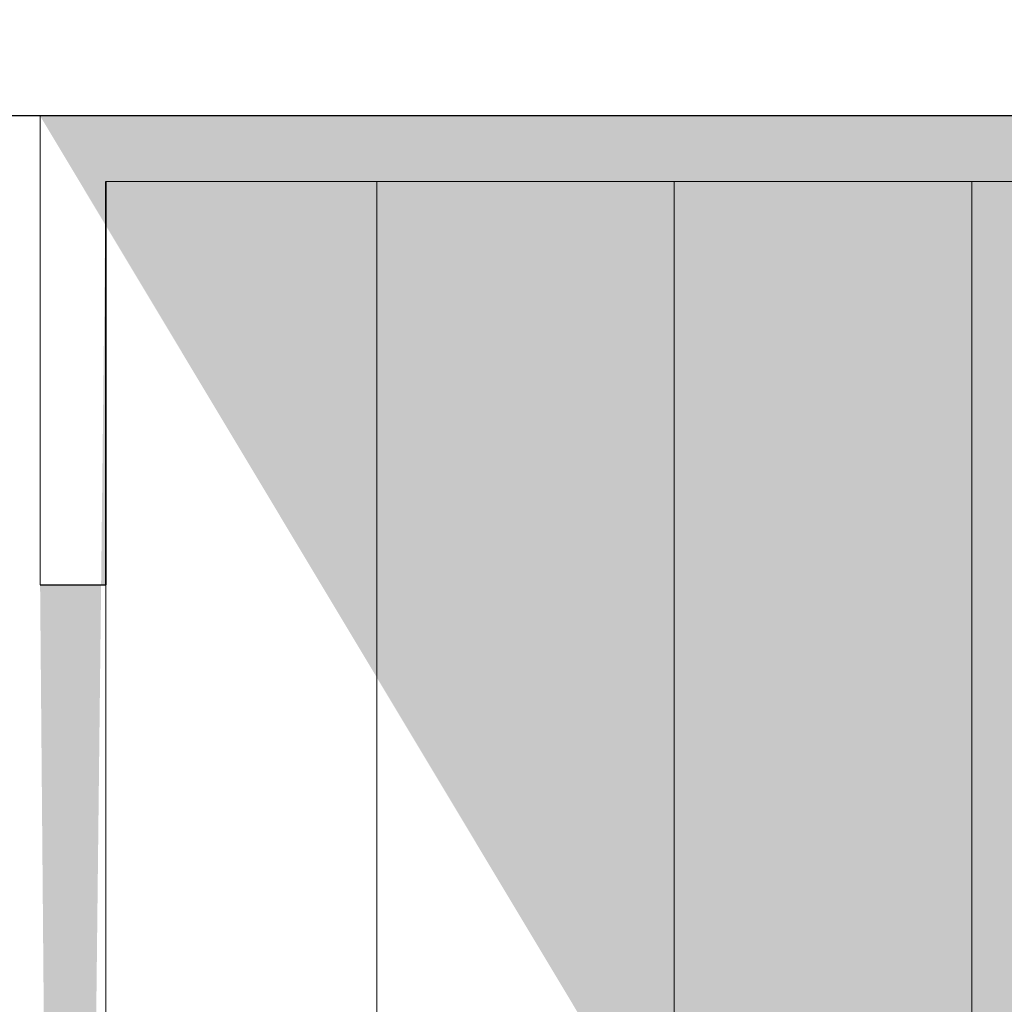
# Model space of a CAD drawing. Units: millimetres. Extents: x -261 to 1824, y 627 to 844.
# Drawn here: x 1305 to 1315, y 768 to 779 of the extents above; entities that cross this region are included whole.
import ezdxf

# ---------------------------------------------------------------- set-up
doc = ezdxf.new("R2010")
doc.units = ezdxf.units.MM
for name, color, linetype, lineweight in [('Lienen Montagebügel', 7, 'Continuous', 20), ('Montagebügel Lienen', 255, 'Continuous', 0), ('Profile Sch', 251, 'Continuous', 15), ('Putznetz Lienien', 7, 'Continuous', 15), ('Schrafur Holz', 36, 'Continuous', 18), ('Schrafur Montageb', 253, 'Continuous', 20)]:
    doc.layers.add(name, color=color, linetype=linetype, lineweight=lineweight)

msp = doc.modelspace()

# ---------------------------------------------------------------- hatches: boundary and pattern name
at = {"layer": 'Profile Sch'}
h = msp.add_hatch(color=256, dxfattribs=at)
h.paths.add_polyline_path([(1349.489, 716.511), (1349.915, 716.323), (1350.189, 716.015), (1350.189, 702.731), (1305.044, 702.731), (1305.044, 707.731), (1305.744, 707.731), (1305.744, 703.431), (1349.489, 703.431)], flags=17)
h.paths.add_polyline_path([(1349.915, 720.021), (1349.489, 719.905), (1349.489, 777.031), (1323.226, 777.031), (1323.226, 777.731), (1350.189, 777.731), (1350.189, 720.329)])
h.paths.add_polyline_path([(1319.052, 777.731), (1320.028, 777.233), (1320.028, 777.031), (1305.889, 777.031), (1305.889, 772.731), (1305.189, 772.731), (1305.189, 777.731)])
h.paths.add_polyline_path([(1305.744, 703.431), (1305.744, 707.731)], flags=16)
h.paths.add_polyline_path([(1305.044, 707.731), (1305.044, 702.731)], flags=16)
h.paths.add_polyline_path([(1305.744, 707.731), (1305.044, 707.731)], flags=16)
h.paths.add_polyline_path([(1305.744, 707.731), (1305.744, 703.431)], flags=0)
edge = h.paths.add_edge_path()
edge.add_line((1305.889, 777.031), (1320.028, 777.031))
edge.add_line((1349.489, 716.511), (1349.489, 703.431))
edge.add_line((1350.189, 715.722), (1350.189, 702.731))
edge.add_line((1305.189, 777.731), (1305.189, 772.731))
edge.add_line((1305.744, 707.731), (1305.044, 707.731))
edge.add_line((1305.044, 707.731), (1305.044, 702.731))
at = {"layer": 'Schrafur Montageb'}
h = msp.add_hatch(color=256, dxfattribs=at)
edge = h.paths.add_edge_path()
edge.add_line((1359.389, 745.754), (1359.389, 739.731))
edge.add_line((1359.389, 739.731), (1361.389, 739.731))
edge.add_line((1361.389, 739.731), (1361.389, 745.754))
edge.add_arc((1357.389, 745.754), 4, 0, 90)
edge.add_line((1357.389, 749.754), (1357.189, 749.754))
edge.add_line((1357.189, 749.754), (1357.189, 777.731))
edge.add_line((1357.189, 777.731), (1357.389, 777.731))
edge.add_arc((1357.389, 781.731), 4, 270, 0)
edge.add_line((1361.389, 781.731), (1361.389, 787.731))
edge.add_line((1361.389, 787.731), (1359.389, 787.731))
edge.add_line((1359.389, 787.731), (1359.389, 781.731))
edge.add_arc((1357.389, 781.731), 2, 270, 360, ccw=False)
edge.add_line((1357.389, 779.731), (1357.189, 779.731))
edge.add_line((1357.189, 779.731), (1357.189, 790.231))
edge.add_arc((1355.189, 790.231), 2, 0, 90)
edge.add_line((1355.189, 792.231), (1325.986, 792.231))
edge.add_arc((1325.987, 792.091), 0.14, 320.0533, 90.3537, ccw=False)
edge.add_line((1326.094, 792.001), (1324.099, 790.231))
edge.add_line((1324.099, 790.231), (1355.189, 790.231))
edge.add_line((1355.189, 790.231), (1355.189, 731.231))
edge.add_line((1355.189, 731.231), (1350.862, 726.507))
edge.add_arc((1353.595, 724.455), 3.417, 143.1042, 175.4135)
edge.add_line((1350.189, 724.729), (1350.189, 720.343))
edge.add_line((1350.189, 720.343), (1352.185, 722.699))
edge.add_arc((1352.275, 722.591), 0.14, 359.6463, 129.9467, ccw=False)
edge.add_line((1352.415, 722.59), (1352.415, 725.231))
edge.add_line((1352.415, 725.231), (1356.409, 729.624))
edge.add_arc((1354.856, 731.364), 2.333, 311.7565, 360)
edge.add_line((1357.189, 731.364), (1357.189, 747.754))
edge.add_line((1357.189, 747.754), (1357.389, 747.754))
edge.add_arc((1357.389, 745.754), 2, 360, 90, ccw=False)
edge = h.paths.add_edge_path()
edge.add_line((1350.189, 716.015), (1350.189, 707.231))
edge.add_line((1350.189, 707.231), (1352.415, 707.231))
edge.add_line((1352.415, 707.231), (1352.415, 713.872))
edge.add_arc((1352.275, 713.871), 0.14, 230.0533, 0.3537, ccw=False)
edge.add_line((1352.185, 713.764), (1350.189, 716.015))
edge = h.paths.add_edge_path()
edge.add_line((1317.268, 792.231), (1257.189, 792.231))
edge.add_line((1257.189, 792.231), (1257.189, 790.231))
edge.add_line((1257.189, 790.231), (1319.248, 790.231))
edge.add_line((1319.248, 790.231), (1317.16, 792.001))
edge.add_arc((1317.267, 792.091), 0.14, 89.6463, 219.9467, ccw=False)
edge = h.paths.add_edge_path()
edge.add_line((1326.094, 792.001), (1324.099, 790.231))
edge.add_line((1317.16, 792.001), (1319.248, 790.231))
edge.add_arc((1325.987, 792.091), 0.14, 320.0533, 90.3537)

# ---------------------------------------------------------------- linework, layer by layer
for p, q in [((1305.189, 777.731), (1245.189, 777.731)), ((1319.052, 777.731), (1305.189, 777.731)), ((1319.052, 777.731), (1305.189, 777.731)), ((1305.889, 772.731), (1305.889, 777.031)), ((1305.889, 777.031), (1305.889, 772.731)), ((1305.889, 772.731), (1305.889, 777.031)), ((1305.889, 777.031), (1305.889, 772.731)), ((1305.889, 777.031), (1305.889, 772.731)), ((1305.889, 777.031), (1305.889, 772.731)), ((1310.176, 777.031), (1310.176, 777.031)), ((1305.189, 772.731), (1305.889, 772.731)), ((1305.189, 772.731), (1305.889, 772.731))]:
    msp.add_line(p, q)
at = {"layer": 'Lienen Montagebügel'}
for p, q in [((1305.189, 777.731), (1305.189, 772.731)), ((1305.189, 777.731), (1305.189, 772.731)), ((1305.189, 777.731), (1305.189, 772.731)), ((1305.189, 777.731), (1305.189, 772.731)), ((1305.189, 777.731), (1305.189, 772.731)), ((1305.189, 777.731), (1305.189, 772.731)), ((1305.889, 777.031), (1305.889, 772.731)), ((1305.889, 777.031), (1305.889, 772.731)), ((1305.889, 772.731), (1305.189, 772.731)), ((1305.889, 772.731), (1305.189, 772.731)), ((1305.889, 772.731), (1305.189, 772.731)), ((1305.889, 772.731), (1305.189, 772.731))]:
    msp.add_line(p, q, dxfattribs=at)
at = {"layer": 'Montagebügel Lienen'}
for q in [(1305.889, 777.031), (1305.889, 777.031), (1305.189, 772.731), (1305.189, 772.731)]:
    msp.add_line((1305.889, 772.731), q, dxfattribs=at)
at = {"layer": 'Putznetz Lienien'}
for p, q in [((1305.889, 777.031), (1305.889, 772.731)), ((1305.889, 772.731), (1305.889, 777.031)), ((1305.889, 777.031), (1305.889, 772.731)), ((1305.889, 777.031), (1305.889, 772.731)), ((1305.889, 772.731), (1305.889, 777.031)), ((1305.889, 777.031), (1305.889, 772.731)), ((1305.889, 777.031), (1320.028, 777.031)), ((1305.889, 712.731), (1305.889, 777.031)), ((1305.889, 777.031), (1320.028, 777.031)), ((1305.889, 777.031), (1320.028, 777.031)), ((1305.889, 777.031), (1320.028, 777.031)), ((1305.889, 777.031), (1320.028, 777.031)), ((1305.889, 777.031), (1320.028, 777.031)), ((1305.889, 772.731), (1305.189, 772.731)), ((1305.889, 772.731), (1305.189, 772.731))]:
    msp.add_line(p, q, dxfattribs=at)
at = {"layer": 'Schrafur Holz'}
for p, q in [((1308.782, 712.731), (1308.782, 777.031)), ((1311.957, 712.731), (1311.957, 777.031)), ((1315.132, 720.112), (1315.132, 777.031))]:
    msp.add_line(p, q, dxfattribs=at)

doc.saveas('drawing.dxf')
